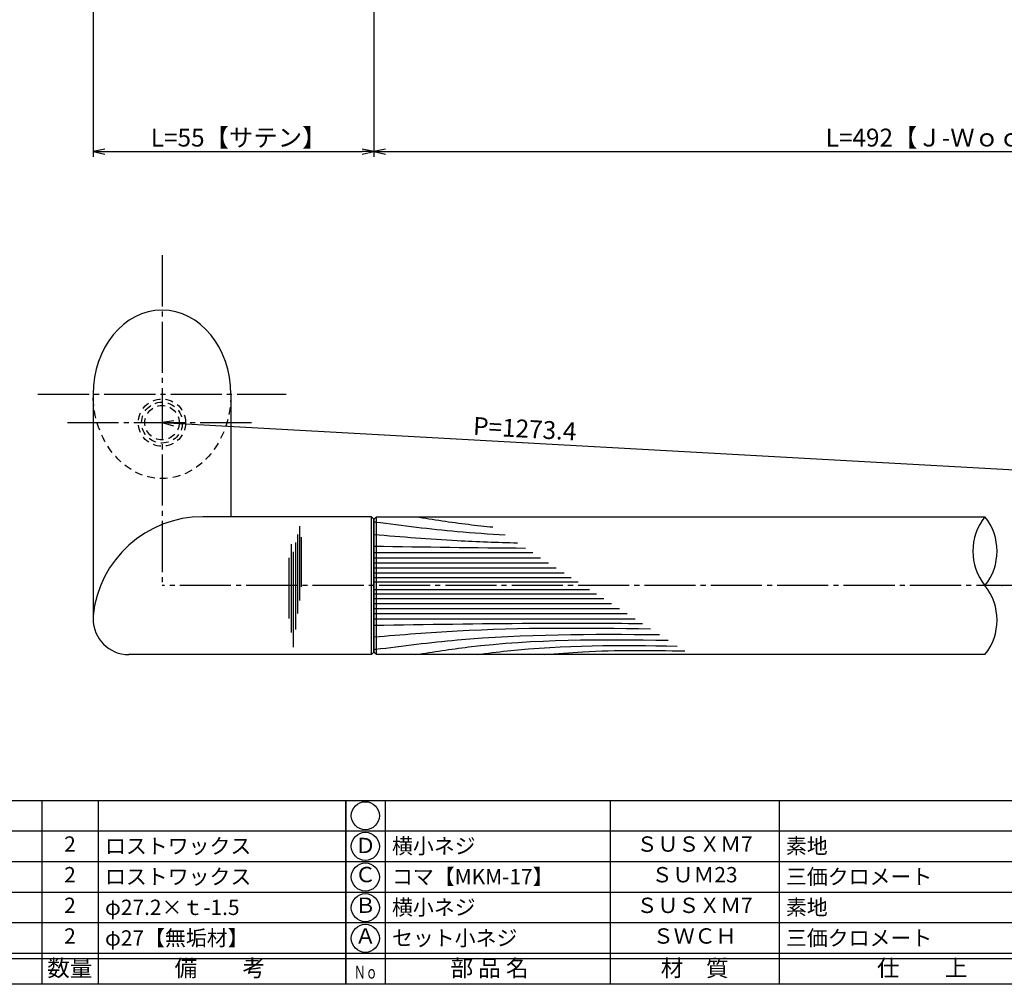
# Model space of a CAD drawing. Units: inches. Extents: x -165 to 642, y 70 to 630.
# Drawn here: x 0 to 192, y 70 to 259 of the extents above; entities that cross this region are included whole.
import ezdxf
from ezdxf.enums import TextEntityAlignment as Align

# ---------------------------------------------------------------- set-up
doc = ezdxf.new("R2010")
doc.units = ezdxf.units.IN
doc.header["$MEASUREMENT"] = 0
doc.linetypes.add('CENS', pattern=[13, 10, -1, 1, -1])
doc.linetypes.add('HIDS', pattern=[2.5, 1.5, -1])
for name, color, linetype in [('01-下書線', 251, 'Continuous'), ('02-実線-1', 7, 'Continuous'), ('03-細線', 1, 'Continuous'), ('04-破線-1', 5, 'HIDS'), ('06-中心線', 1, 'CENS'), ('10-寸法', 3, 'Continuous'), ('11-ﾈｼﾞ関連', 7, 'Continuous'), ('図枠', 7, 'Continuous'), ('図枠-文字', 4, 'Continuous'), ('図枠-細線', 251, 'Continuous'), ('図枠-部品名称', 253, 'Continuous')]:
    doc.layers.add(name, color=color, linetype=linetype)
doc.styles.add('STD', font='TXT.shx', dxfattribs={"bigfont": 'bigfont.shx'})
doc.dimstyles.new('1：1', dxfattribs={"dimtxt": 3.5, "dimasz": 2.3, "dimexe": 1, "dimexo": 1, "dimgap": 1, "dimtad": 3, "dimdsep": 46, "dimtxsty": 'STD', "dimblk1": 'ARRI', "dimblk2": 'ARRI', "dimsah": 1, "dimcen": 0, "dimclrd": 3, "dimclre": 3, "dimclrt": 4, "dimadec": 0, "dimazin": 0, "dimtfac": 0.7, "dimtmove": 0, "dimatfit": 0, "dimldrblk": 'ARRI', "dimfxl": 1, "dimtvp": 1, "dimtolj": 1, "dimtzin": 0, "dimarcsym": 0})

# ---------------------------------------------------------------- blocks, each defined once
blk = doc.blocks.new('A$C337F4ABC')
for p, q in [((7.2, 36.81), (7.2, 0.81)), ((51.29, 36.81), (51.29, 0.81)), ((84.36, 36.81), (84.36, 0.81)), ((139.47, 36.81), (139.47, 0.81)), ((150.49, 36.81), (150.49, 0.81)), ((198.99, 6.81), (-0.51, 6.81))]:
    blk.add_line(p, q)
for centre in [(3.34, 33.81), (3.34, 27.81), (3.34, 21.81), (3.34, 15.81), (3.34, 9.81)]:
    blk.add_circle(centre, 2.75)
at = {"layer": '図枠'}
blk.add_lwpolyline([(-0.51, 36.81), (198.99, 36.81), (198.99, 0.81), (-0.51, 0.81)], close=True, dxfattribs=at)
at = {"layer": '図枠-細線'}
for p, q in [((198.99, 30.81), (-0.51, 30.81)), ((198.99, 24.81), (-0.51, 24.81)), ((198.99, 18.81), (-0.51, 18.81)), ((198.99, 12.81), (-0.51, 12.81)), ((198.99, 5.81), (-0.51, 5.81))]:
    blk.add_line(p, q, dxfattribs=at)
at = {"layer": '図枠-文字', "style": 'STD'}
for s, p in [('部 品 名', (27.66, 3.56)), ('材\u3000質', (67.85, 3.56)), ('仕\u3000\u3000上', (112.41, 3.56)), ('数量', (144.96, 3.56)), ('備\u3000\u3000考', (174.35, 3.56))]:
    blk.add_text(s, height=3.25, dxfattribs=at).set_placement(p, align=Align.MIDDLE)
at = {"layer": '図枠-文字', "color": 4, "style": 'STD', "width": 0.950181}
blk.add_text('Ｎｏ', height=2.5, dxfattribs=at).set_placement((1.12, 1.93), (5.71, 1.93), align=Align.FIT)
blk = doc.blocks.new('ARRI')
at = {"color": 0, "linetype": 'ByBlock'}
for p, q in [((0, 0), (-1, 0.213)), ((-1, -0.213), (0, 0)), ((0, 0), (-1, 0))]:
    blk.add_line(p, q, dxfattribs=at)
blk = doc.blocks.new('*D101')
at = {"layer": '10-寸法', "color": 3, "lineweight": -2, "transparency": 16777216}
blk.add_line((29.78, 179.76), (600.18, 148.1), dxfattribs=at)
at = {"layer": 'Defpoints', "color": 0, "transparency": 16777216}
for p in [(27.48, 179.89), (602.48, 147.97), (602.48, 147.97)]:
    blk.add_point(p, dxfattribs=at)
at = {"layer": '10-寸法', "color": 3, "lineweight": -2, "transparency": 16777216, "xscale": 2.3, "yscale": 2.3, "zscale": 2.3}
for p, rotation in [((27.48, 179.89), 176.8233320667889), ((602.48, 147.97), 356.8233320667889)]:
    blk.add_blockref('ARRI', p, dxfattribs=dict(at, rotation=rotation))
at = {"layer": '10-寸法', "color": 4, "transparency": 16777216, "insert": (98.54, 178.7), "char_height": 3.5, "attachment_point": 5, "rotation": 356.8233, "style": 'STD'}
blk.add_mtext('\\A1;P=1273.4', dxfattribs=at)
blk = doc.blocks.new('*D102')
at = {"layer": '10-寸法', "color": 3, "lineweight": -2, "transparency": 16777216}
for p, q in [((13.98, 262.94), (13.98, 231.94)), ((68.98, 260.44), (68.98, 231.94)), ((16.28, 232.94), (66.68, 232.94))]:
    blk.add_line(p, q, dxfattribs=at)
at = {"layer": 'Defpoints', "color": 0, "transparency": 16777216}
for p in [(13.98, 263.94), (68.98, 261.44), (68.98, 232.94)]:
    blk.add_point(p, dxfattribs=at)
at = {"layer": '10-寸法', "color": 3, "lineweight": -2, "transparency": 16777216, "xscale": 2.3, "yscale": 2.3, "zscale": 2.3, "rotation": 180}
blk.add_blockref('ARRI', (13.98, 232.94), dxfattribs=at)
at = {"layer": '10-寸法', "color": 3, "lineweight": -2, "transparency": 16777216, "xscale": 2.3, "yscale": 2.3, "zscale": 2.3}
blk.add_blockref('ARRI', (68.98, 232.94), dxfattribs=at)
at = {"layer": '10-寸法', "color": 4, "transparency": 16777216, "insert": (42.48, 235.69), "char_height": 3.5, "attachment_point": 5, "style": 'STD'}
blk.add_mtext('\\A1;L=55【サテン】', dxfattribs=at)
blk = doc.blocks.new('*D109')
at = {"layer": '10-寸法', "color": 3, "lineweight": -2, "transparency": 16777216}
for p, q in [((68.98, 260.44), (68.98, 231.94)), ((314.98, 260.44), (314.98, 231.94)), ((71.28, 232.94), (312.68, 232.94))]:
    blk.add_line(p, q, dxfattribs=at)
at = {"layer": 'Defpoints', "color": 0, "transparency": 16777216}
for p in [(68.98, 261.44), (314.98, 261.44), (314.98, 232.94)]:
    blk.add_point(p, dxfattribs=at)
at = {"layer": '10-寸法', "color": 3, "lineweight": -2, "transparency": 16777216, "xscale": 2.3, "yscale": 2.3, "zscale": 2.3, "rotation": 180}
blk.add_blockref('ARRI', (68.98, 232.94), dxfattribs=at)
at = {"layer": '10-寸法', "color": 3, "lineweight": -2, "transparency": 16777216, "xscale": 2.3, "yscale": 2.3, "zscale": 2.3}
blk.add_blockref('ARRI', (314.98, 232.94), dxfattribs=at)
at = {"layer": '10-寸法', "color": 4, "transparency": 16777216, "insert": (191.98, 235.69), "char_height": 3.5, "attachment_point": 5, "style": 'STD'}
blk.add_mtext('\\A1;L=492【Ｊ-Ｗｏｏｄ-ホワイト】', dxfattribs=at)

msp = doc.modelspace()

# ---------------------------------------------------------------- linework, layer by layer
at = {"layer": '01-下書線', "linetype": 'Continuous'}
for centre, start, end in [((197.095, 154.725), 141.31781, 218.68219), ((180.234, 154.725), 321.31781, 38.68219), ((180.234, 141.225), 321.31781, 38.68219)]:
    msp.add_arc(centre, 10.8, start, end, dxfattribs=at)
msp.add_point((191.979, 147.975), dxfattribs=at)
at = {"layer": '02-実線-1'}
for p, q in [((13.979, 185.368), (13.979, 141.475)), ((40.979, 185.368), (40.979, 161.475)), ((68.479, 161.475), (35.471, 161.475)), ((68.979, 160.975), (68.479, 161.475)), ((68.979, 160.975), (68.979, 134.975)), ((68.479, 134.475), (20.979, 134.475)), ((68.479, 134.475), (68.979, 134.975))]:
    msp.add_line(p, q, dxfattribs=at)
msp.add_lwpolyline([(188.665, 134.475), (69.479, 134.475), (68.979, 134.975), (68.979, 160.975), (69.479, 161.475), (188.665, 161.475)], dxfattribs=at)
for centre, radius, start, end in [((35.471, 139.875), 21.6, 90, 174.25898), ((20.979, 141.475), 7, 180, 270)]:
    msp.add_arc(centre, radius, start, end, dxfattribs=at)
msp.add_ellipse((27.479, 185.436), major_axis=(0, 16.48), ratio=0.819152, start_param=4.712389, end_param=7.8539816, dxfattribs=at)
at = {"layer": '03-細線'}
for p, q in [((68.479, 134.475), (68.479, 161.475)), ((69.479, 134.475), (69.479, 161.475))]:
    msp.add_line(p, q, dxfattribs=at)
at = {"layer": '03-細線', "color": 1, "linetype": 'Continuous'}
for p, q in [((54.39, 159.613), (54.39, 145.057)), ((53.596, 156.431), (53.596, 139.409)), ((53.993, 158.022), (53.993, 142.512)), ((54.708, 157.465), (54.708, 147.761)), ((52.801, 156.113), (52.801, 138.773)), ((53.198, 154.602), (53.198, 135.91)), ((68.979, 154.44), (100.089, 154.44)), ((52.324, 153.409), (52.324, 141.557)), ((68.979, 153.451), (101.621, 153.451)), ((68.979, 152.461), (103.154, 152.461)), ((68.979, 151.472), (104.687, 151.472)), ((68.979, 150.483), (106.219, 150.483)), ((68.979, 149.592), (107.599, 149.592)), ((68.979, 148.702), (108.978, 148.702)), ((68.979, 147.248), (111.231, 147.248)), ((68.979, 146.357), (112.61, 146.357)), ((68.979, 145.467), (113.989, 145.467)), ((68.979, 144.477), (115.522, 144.477)), ((68.979, 143.488), (117.055, 143.488)), ((68.979, 142.498), (118.587, 142.498)), ((68.979, 141.509), (120.12, 141.509))]:
    msp.add_line(p, q, dxfattribs=at)
for points, knots in [([(68.979, 160.476), (69.083, 160.463), (69.187, 160.449), (69.29, 160.436), (69.29, 160.436), (69.29, 160.436), (69.29, 160.436), (74.624, 159.755), (83.066, 158.682), (91.542, 158.102), (94.667, 157.941)], [-0.0000001, -0.0000001, -0.0000001, -0.0000001, 0.4183461, 0.4183461, 0.4183461, 0.4183949, 0.4183949, 0.4183949, 21.9119825, 34.4382158, 34.4382158, 34.4382158, 34.4382158]), ([(77.199, 161.475), (80.624, 160.938), (85.649, 160.151), (90.696, 159.613), (92.306, 159.465)], [0, 0, 0, 0, 13.8567228, 20.3329377, 20.3329377, 20.3329377, 20.3329377]), ([(68.979, 158.002), (74.419, 157.558), (83.782, 156.794), (93.162, 156.458), (97.095, 156.373)], [0, 0, 0, 0, 21.8256345, 37.564899, 37.564899, 37.564899, 37.564899]), ([(68.979, 140.223), (79.306, 140.397), (96.833, 140.692), (114.361, 140.623), (121.562, 140.578)], [0, 0, 0, 0, 41.3108262, 70.1147587, 70.1147587, 70.1147587, 70.1147587]), ([(68.979, 137.947), (74.419, 138.391), (92.442, 139.862), (110.529, 139.745), (123.161, 139.546)], [0, 0, 0, 0, 21.8256345, 72.3091961, 72.3091961, 72.3091961, 72.3091961]), ([(68.979, 135.473), (69.083, 135.487), (69.187, 135.5), (69.29, 135.513), (69.29, 135.513), (69.29, 135.513), (69.29, 135.513), (74.624, 136.194), (93.079, 138.539), (111.695, 138.533), (124.94, 138.397)], [-0.0000001, -0.0000001, -0.0000001, -0.0000001, 0.4183461, 0.4183461, 0.4183461, 0.4183949, 0.4183949, 0.4183949, 21.9119825, 74.7867183, 74.7867183, 74.7867183, 74.7867183]), ([(77.199, 134.475), (80.624, 135.011), (96.961, 137.57), (113.53, 137.49), (126.636, 137.302)], [0, 0, 0, 0, 13.8567228, 66.1010891, 66.1010891, 66.1010891, 66.1010891]), ([(89.193, 134.475), (91.169, 134.733), (104.154, 136.432), (117.275, 136.317), (128.402, 136.162)], [0, 0, 0, 0, 7.9716046, 52.3618329, 52.3618329, 52.3618329, 52.3618329])]:
    msp.add_open_spline(points, degree=3, knots=knots, dxfattribs=at)
msp.add_open_spline([(68.979, 155.727), (78.886, 155.56), (88.792, 155.393), (98.699, 155.337)], degree=3, dxfattribs=at)
msp.add_spline([(102.412, 134.475), (109.875, 135.039), (129.879, 135.208)], degree=3, dxfattribs=at)
at = {"layer": '04-破線-1', "extrusion": (0, 0, -1)}
msp.add_ellipse((27.479, 185.436), major_axis=(0, -16.48), ratio=0.819152, start_param=4.712389, end_param=7.8539816, dxfattribs=at)
at = {"layer": '06-中心線'}
for p, q in [((27.479, 212.648), (27.479, 147.975)), ((3.179, 185.436), (51.779, 185.436)), ((8.979, 179.887), (45.979, 179.887))]:
    msp.add_line(p, q, dxfattribs=at)
at = {"layer": '06-中心線', "color": 1, "linetype": 'CENS'}
msp.add_line((625.979, 147.975), (27.479, 147.975), dxfattribs=at)
at = {"layer": '11-ﾈｼﾞ関連', "color": 5, "linetype": 'HIDS'}
for radius in [4.625, 4, 3.375]:
    msp.add_circle((27.479, 179.887), radius, dxfattribs=at)
at = {"layer": '図枠'}
msp.add_lwpolyline([(-165.049, 629.936), (641.951, 629.936), (641.951, 69.936), (-165.049, 69.936)], close=True, dxfattribs=at)

# ---------------------------------------------------------------- block references
for p in [(-135.535, 69.127), (63.965, 69.127)]:
    msp.add_blockref('A$C337F4ABC', p, dxfattribs=at)

# ---------------------------------------------------------------- texts
at = {"layer": '図枠-部品名称', "style": 'STD'}
for s, p in [('2', (9.449, 97.003)), ('Ｄ', (67.317, 96.719)), ('ＳＵＳＸＭ7', (131.795, 97.003)), ('2', (9.449, 91.003)), ('Ｃ', (67.317, 91.024)), ('ＳＵＭ23', (131.795, 91.003)), ('2', (9.449, 85.003)), ('Ｂ', (67.317, 85.024)), ('ＳＵＳＸＭ7', (131.795, 85.003)), ('2', (9.449, 79.003)), ('Ａ', (67.317, 79.024)), ('ＳＷＣＨ', (131.795, 79.003))]:
    msp.add_text(s, height=3, dxfattribs=at).set_placement(p, align=Align.MIDDLE)
for s, p in [('ロストワックス', (16.314, 97.003)), ('横小ネジ', (72.526, 97.003)), ('素地', (149.681, 97.003)), ('ロストワックス', (16.314, 91.003)), ('コマ【MKM-17】', (72.526, 91.003)), ('三価クロメート', (149.681, 91.003)), ('横小ネジ', (72.526, 85.003)), ('素地', (149.681, 85.003)), ('φ27.2×ｔ-1.5', (16.314, 85.003)), ('φ27【無垢材】', (16.314, 79.003)), ('セット小ネジ', (72.526, 79.003)), ('三価クロメート', (149.681, 79.003))]:
    msp.add_text(s, height=3, dxfattribs=at).set_placement(p, align=Align.MIDDLE_LEFT)

# ---------------------------------------------------------------- dimensions: what is measured, and where the dimension line sits
at = {"layer": '10-寸法'}
dim = msp.add_linear_dim(base=(68.979, 232.935), p1=(13.979, 263.935), p2=(68.979, 261.436), text='L=<>【サテン】', dimstyle='1：1', dxfattribs=at)
dim.commit()
dim.dimension.update_dxf_attribs({"geometry": '*D102', "text_midpoint": (42.479, 232.935), "dimtype": 160})
dim = msp.add_linear_dim(base=(314.979, 232.935), p1=(68.979, 261.436), p2=(314.979, 261.436), text='L=492【Ｊ-Ｗｏｏｄ-ホワイト】', dimstyle='1：1', dxfattribs=at)
dim.commit()
dim.dimension.update_dxf_attribs({"geometry": '*D109', "text_midpoint": (191.979, 235.685)})
dim = msp.add_linear_dim(base=(602.479, 147.975), p1=(27.479, 179.887), p2=(602.479, 147.975), angle=356.82333, text='P=1273.4', dimstyle='1：1', override={"dimscale": 0, "dimtix": 0, "dimtofl": 1, "dimtmove": 0, "dimatfit": 0}, dxfattribs=at)
dim.commit()
dim.dimension.update_dxf_attribs({"geometry": '*D101', "text_midpoint": (98.388, 175.952), "dimtype": 129})

doc.saveas('drawing.dxf')
